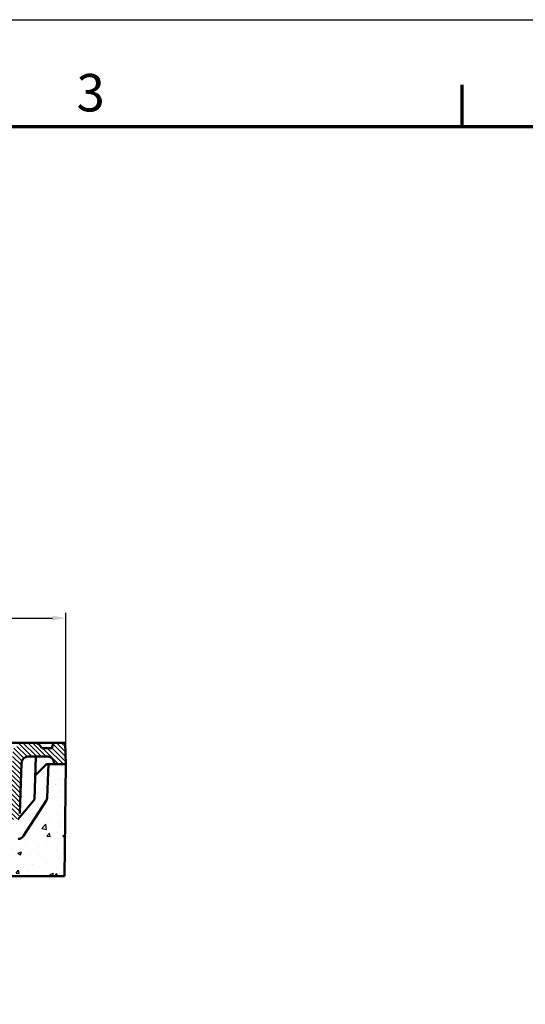
# Model space of a CAD drawing. Units: millimetres. Extents: x 0 to 4200, y 0 to 2970.
# Drawn here: x 2386 to 2859, y 2049 to 2970 of the extents above; entities that cross this region are included whole.
import ezdxf

# ---------------------------------------------------------------- set-up
doc = ezdxf.new("R2010")
doc.units = ezdxf.units.MM
for name, color, linetype, lineweight in [('AM_0', 7, 'Continuous', 50), ('AM_5', 3, 'Continuous', 25), ('AM_8', 1, 'Continuous', 25), ('Bordo (ISO)', 7, 'Continuous', 70), ('Ra-BEGU-2004-12-006.1-Sichtbare Kanten', 7, 'Continuous', 50)]:
    doc.layers.add(name, color=color, linetype=linetype, lineweight=lineweight)
doc.styles.add('Testo nota (ISO)', font='tahoma.ttf')
doc.styles.add('USER1', font='simplex.shx')
doc.dimstyles.new('AM_DIN$0', dxfattribs={"dimscale": 5, "dimtxt": 3.5, "dimasz": 2.5, "dimexe": 1, "dimexo": 1, "dimgap": 1.5, "dimtad": 1, "dimdsep": 46, "dimtxsty": 'USER1', "dimcen": 0, "dimclrd": 256, "dimclre": 256, "dimclrt": 2, "dimadec": 0, "dimazin": 2, "dimtp": 0.1, "dimtm": 0.1, "dimtfac": 0.71, "dimtmove": 0, "dimatfit": 3, "dimfxl": 0, "dimlwd": -1, "dimlwe": -1, "dimarcsym": 0})

# ---------------------------------------------------------------- blocks, each defined once
blk = doc.blocks.new('Bordi Bordo di default')
at = {"layer": 'Bordo (ISO)'}
blk.add_line((280, 287), (280, 290.9), dxfattribs=at)
at = {"layer": 'Bordo (ISO)', "flags": 128}
blk.add_lwpolyline([(10, 10), (10, 287), (410, 287), (410, 10), (10, 10)], dxfattribs=at)
at = {"layer": 'Bordo (ISO)', "insert": (243.911, 287.326), "char_height": 3.5, "attachment_point": 7, "style": 'Testo nota (ISO)'}
blk.add_mtext('3', dxfattribs=at)
blk = doc.blocks.new('10')
blk.add_lwpolyline([(0, 2970), (4200, 2970), (4200, 0), (0, 0)], close=True)
at = {"xscale": 10, "yscale": 10, "zscale": 10}
blk.add_blockref('Bordi Bordo di default', (0, 0), dxfattribs=at)
blk = doc.blocks.new('*D43')
at = {"layer": 'AM_5', "color": 3}
for p, q in [((1644.22, 2278.59), (1644.22, 2415.15)), ((2429.22, 2278.59), (2429.22, 2415.15)), ((1656.72, 2410.15), (2416.72, 2410.15))]:
    blk.add_line(p, q, dxfattribs=at)
for points in [[(1656.72, 2412.23), (1656.72, 2408.07), (1644.22, 2410.15)], [(2416.72, 2412.23), (2416.72, 2408.07), (2429.22, 2410.15)]]:
    blk.add_solid(points, dxfattribs=at)
at = {"layer": 'Defpoints', "color": 0}
for p in [(2429.22, 2410.15), (1644.22, 2273.59), (2429.22, 2273.59)]:
    blk.add_point(p, dxfattribs=at)
at = {"layer": 'AM_5', "color": 2, "insert": (2036.8, 2426.4), "char_height": 17.5, "attachment_point": 5, "style": 'USER1'}
blk.add_mtext('%%c785', dxfattribs=at)

msp = doc.modelspace()

# ---------------------------------------------------------------- hatches: boundary and pattern name
at = {"layer": 'AM_8'}
h = msp.add_hatch(dxfattribs=at)
h.set_pattern_fill('ANSI31', color=256, style=0)
h.set_pattern_definition([(135, (3417.524, -1941.0538), (2.245064, 2.245064), [])])
h.paths.add_polyline_path([(2387.58, 2274.797), (2385.924, 2227.378, -0.4040262), (2379.928, 2221.588), (2367.573, 2221.588), (2365.722, 2168.588), (2356.722, 2168.588), (2354.793, 2223.832, 0.3788661), (2352.056, 2226.716), (2341.961, 2227.599, -0.6068149), (2339.924, 2232.516), (2347.537, 2241.589), (2354.348, 2241.589), (2354.492, 2237.448, 0.4040262), (2358.49, 2233.588), (2373.764, 2233.588, 0.4040262), (2377.762, 2237.448), (2379.548, 2288.588), (2382.722, 2288.588), (2384.542, 2293.588), (2390.837, 2293.588), (2401.778, 2293.063), (2401.952, 2293.048), (2402.127, 2293.02), (2402.302, 2292.979), (2402.478, 2292.924), (2402.654, 2292.856), (2402.832, 2292.775), (2403.012, 2292.68), (2403.192, 2292.571), (2403.375, 2292.447), (2403.559, 2292.309), (2403.746, 2292.157), (2403.935, 2291.989), (2404.127, 2291.805), (2404.322, 2291.606), (2404.52, 2291.39), (2404.722, 2291.156), (2404.928, 2290.905), (2405.138, 2290.636), (2405.352, 2290.347), (2405.571, 2290.039), (2405.796, 2289.71), (2406.027, 2289.359), (2406.263, 2288.985), (2406.506, 2288.588), (2415.902, 2288.588), (2417.722, 2293.588), (2428.524, 2293.588), (2429.222, 2273.588), (2418.174, 2273.588), (2418.132, 2274.797, 0.4040262), (2412.136, 2280.588), (2393.577, 2280.588, 0.4040262)])
h = msp.add_hatch(dxfattribs=at)
h.set_pattern_fill('AR-CONC', color=256, scale=5, style=0)
h.set_pattern_definition([(50, (1385.13, 1074.673), (35.863, -3.1376), [3.75, -41.25]), (355, (1385.13, 1074.673), (-6.9376, 37.6096), [3, -33]), (100.4514, (1388.118, 1074.412), (28.9255, 34.472), [3.187, -35.0571]), (46.1842, (1385.13, 1084.673), (53.362, -8.276), [5.625, -61.875]), (96.6356, (1389.576, 1083.984), (46.7331, 48.7059), [4.7805, -52.5856]), (351.184, (1385.13, 1084.673), (46.7331, 48.706), [4.5, -49.5]), (21, (1390.13, 1082.173), (29.84535, -20.13094), [3.75, -41.25]), (326, (1390.13, 1082.173), (12.1658, 36.2575), [3, -33]), (71.4514, (1392.617, 1080.496), (42.0111, 16.1265), [3.187, -35.0571]), (37.5, (1385.13, 1074.673), (0.60799, 16.64469), [0, -32.6, 0, -33.5, 0, -33.125]), (7.5, (1385.13, 1074.673), (13.15348, 19.72059), [0, -19.1, 0, -31.85, 0, -12.625]), (327.5, (1373.98, 1074.673), (26.69112, -1.12774), [0, -12.5, 0, -39, 0, -51.75]), (317.5, (1368.98, 1074.673), (29.1593, 5.00525), [0, -16.25, 0, -25.9, 0, -36.75])])
edge = h.paths.add_edge_path()
edge.add_line((1710.217, 2221.588), (1693.518, 2221.588))
edge.add_arc((1693.518, 2227.588), 6, 182, 270, ccw=False)
edge.add_line((1687.522, 2227.378), (1685.908, 2273.588))
edge.add_line((1685.908, 2273.588), (1655.272, 2273.588))
edge.add_line((1655.272, 2273.588), (1644.224, 2273.588))
edge.add_line((1644.224, 2273.588), (1644.224, 2168.588))
edge.add_line((1644.224, 2168.588), (1715.175, 2168.588))
edge.add_line((1715.175, 2168.588), (1713.818, 2207.424))
edge.add_ellipse((1718.697, 2209.588), major_axis=(0.436, -5.988), ratio=0.8772264, start_angle=281.348979, end_angle=287.489305, ccw=False)
edge.add_line((1713.685, 2207.828), (1710.217, 2221.588))
h.paths.add_polyline_path([(1696.118, 2199.048, -1), (1690.318, 2199.048, -1)], flags=16)
edge = h.paths.add_edge_path()
edge.add_line((2429.224, 2273.588), (2418.176, 2273.588))
edge.add_line((2418.176, 2273.588), (2414.982, 2273.588))
edge.add_line((2414.982, 2273.588), (2412.978, 2273.588))
edge.add_line((2412.978, 2273.588), (2411.692, 2242.255))
edge.add_ellipse((2405.811, 2242.464), major_axis=(-1.034, -5.914), ratio=0.9798719, start_angle=66.640497, end_angle=97.722207, ccw=False)
edge.add_line((2410.721, 2239.189), (2389.487, 2206.313))
edge.add_ellipse((2384.578, 2209.588), major_axis=(-1.034, -5.914), ratio=0.9798719, start_angle=9.722207, end_angle=66.640497, ccw=False)
edge.add_line((2384.537, 2203.588), (2377.625, 2203.588))
edge.add_ellipse((2377.584, 2197.588), major_axis=(1.034, 5.914), ratio=0.9798719, start_angle=9.722207, end_angle=32.404328)
edge.add_line((2375.352, 2203.124), (2373.935, 2168.588))
edge.add_line((2373.935, 2168.588), (2429.224, 2168.588))
edge.add_line((2429.224, 2168.588), (2429.224, 2273.588))
h.paths.add_polyline_path([(2377.33, 2199.048, -1), (2383.13, 2199.048, -1)], flags=16)

# ---------------------------------------------------------------- linework, layer by layer
at = {"layer": 'AM_0'}
for p, q in [((1687.822, 2293.588), (2417.724, 2293.588)), ((2399.683, 2240.387), (2401.067, 2280.588)), ((2410.928, 2273.588), (2400.458, 2262.915)), ((2418.174, 2273.588), (2410.928, 2273.588)), ((2412.978, 2273.588), (2411.692, 2242.255)), ((2429.224, 2273.588), (2427.724, 2168.588)), ((2399.683, 2240.387), (2384.207, 2221.588)), ((2410.721, 2239.189), (2389.487, 2206.313)), ((2427.724, 2168.588), (2358.273, 2168.588))]:
    msp.add_line(p, q, dxfattribs=at)
for centre, start_param, end_param in [((2405.811, 2242.464), 1.1630961, 1.7055743), ((2384.578, 2209.588), 0.1696845, 1.1630961)]:
    msp.add_ellipse(centre, major_axis=(-1.034, -5.914), ratio=0.9798719, start_param=start_param, end_param=end_param, dxfattribs=at)
at = {"layer": 'Ra-BEGU-2004-12-006.1-Sichtbare Kanten', "linetype": 'Continuous', "lineweight": 50}
for p, q in [((2390.837, 2293.588), (2401.778, 2293.063)), ((2406.506, 2288.588), (2415.902, 2288.588)), ((2415.902, 2288.588), (2417.722, 2293.588)), ((2417.722, 2293.588), (2428.524, 2293.588)), ((2428.524, 2293.588), (2429.222, 2273.588)), ((2412.136, 2280.588), (2393.577, 2280.588)), ((2387.58, 2274.797), (2385.924, 2227.378)), ((2418.174, 2273.588), (2418.132, 2274.797)), ((2429.222, 2273.588), (2418.174, 2273.588))]:
    msp.add_line(p, q, dxfattribs=at).dxf.unprotected_set("ltscale", 0)
msp.add_lwpolyline([(2401.778, 2293.063), (2401.952, 2293.048), (2402.127, 2293.02), (2402.302, 2292.979), (2402.478, 2292.924), (2402.654, 2292.856), (2402.832, 2292.775), (2403.012, 2292.68), (2403.192, 2292.571), (2403.375, 2292.447), (2403.559, 2292.309), (2403.746, 2292.157), (2403.935, 2291.989), (2404.127, 2291.805), (2404.322, 2291.606), (2404.52, 2291.39), (2404.722, 2291.156), (2404.928, 2290.905), (2405.138, 2290.636), (2405.352, 2290.347), (2405.571, 2290.039), (2405.796, 2289.71), (2406.027, 2289.359), (2406.263, 2288.985), (2406.506, 2288.588)], dxfattribs=at).dxf.unprotected_set("ltscale", 0)
for centre, start, end in [((2393.577, 2274.588), 90, 178), ((2412.136, 2274.588), 2, 90)]:
    msp.add_arc(centre, 6, start, end, dxfattribs=at).dxf.unprotected_set("ltscale", 0)

# ---------------------------------------------------------------- block references
msp.add_blockref('10', (0, 0))

# ---------------------------------------------------------------- dimensions: what is measured, and where the dimension line sits
at = {"layer": 'AM_5'}
dim = msp.add_linear_dim(base=(2429.224, 2410.149), p1=(1644.224, 2273.588), p2=(2429.224, 2273.588), text='%%c<>', dimstyle='AM_DIN$0', override={"dimclrd": 3, "dimclre": 3}, dxfattribs=at)
dim.commit()
dim.dimension.update_dxf_attribs({"geometry": '*D43', "text_midpoint": (2036.803, 2410.149), "dimtype": 160})

doc.saveas('drawing.dxf')
